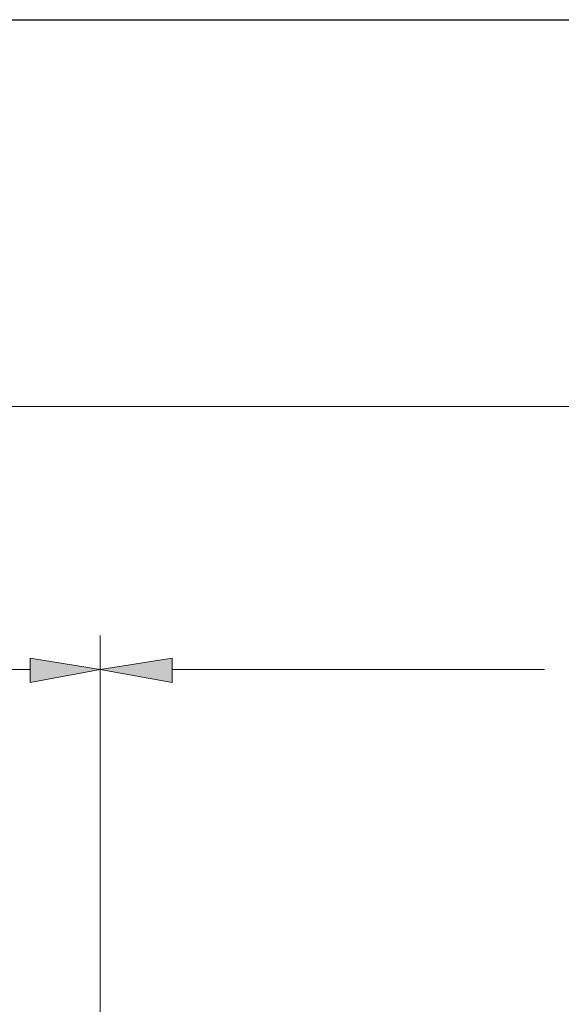
# Model space of a CAD drawing. Units: inches. Extents: x 5 to 292, y -203 to 10.
# Drawn here: x 149 to 167, y -40 to -7 of the extents above; entities that cross this region are included whole.
import ezdxf

# ---------------------------------------------------------------- set-up
doc = ezdxf.new("R2010")
doc.units = ezdxf.units.IN
doc.header["$MEASUREMENT"] = 0
doc.layers.add('Ebene 1', color=7, linetype='Continuous')

# ---------------------------------------------------------------- blocks, each defined once
blk = doc.blocks.new('block 2')
at = {"layer": 'Ebene 1', "true_color": 0x000001}
h = blk.add_hatch(color=178, dxfattribs=at)
h.dxf.hatch_style = 2
h.paths.add_polyline_path([(148.858, -28.067), (148.858, -28.893), (151.208, -28.448)])
h = blk.add_hatch(color=178, dxfattribs=at)
h.dxf.hatch_style = 2
h.paths.add_polyline_path([(153.621, -28.067), (153.621, -28.893), (151.208, -28.448)])
at = {"layer": 'Ebene 1', "color": 178, "lineweight": 13, "true_color": 0x000001}
for points in [[(184.545, -19.622), (136.349, -19.622)], [(151.208, -60.96), (151.208, -27.305)], [(151.208, -48.197), (151.208, -27.305)], [(148.858, -28.067), (148.858, -28.893), (151.208, -28.448), (148.858, -28.067)], [(153.621, -28.067), (153.621, -28.893), (151.208, -28.448), (153.621, -28.067)], [(148.858, -28.448), (118.442, -28.448)], [(153.621, -28.448), (166.13, -28.448)]]:
    blk.add_lwpolyline(points, dxfattribs=at)
at = {"layer": 'Ebene 1', "lineweight": 0}
for points in [[(148.858, -28.067), (148.858, -28.893), (151.208, -28.448), (148.858, -28.067)], [(153.621, -28.067), (153.621, -28.893), (151.208, -28.448), (153.621, -28.067)]]:
    blk.add_lwpolyline(points, dxfattribs=at)

msp = doc.modelspace()

# ---------------------------------------------------------------- linework, layer by layer
at = {"layer": 'Ebene 1', "color": 7, "lineweight": 25, "true_color": 0xffffff}
msp.add_lwpolyline([(4.606, -203.252), (4.606, -6.625), (291.976, -6.625), (291.976, -203.252), (4.606, -203.252)], dxfattribs=at)

# ---------------------------------------------------------------- block references
at = {"layer": 'Ebene 1'}
msp.add_blockref('block 2', (0, 0), dxfattribs=at)

doc.saveas('drawing.dxf')
